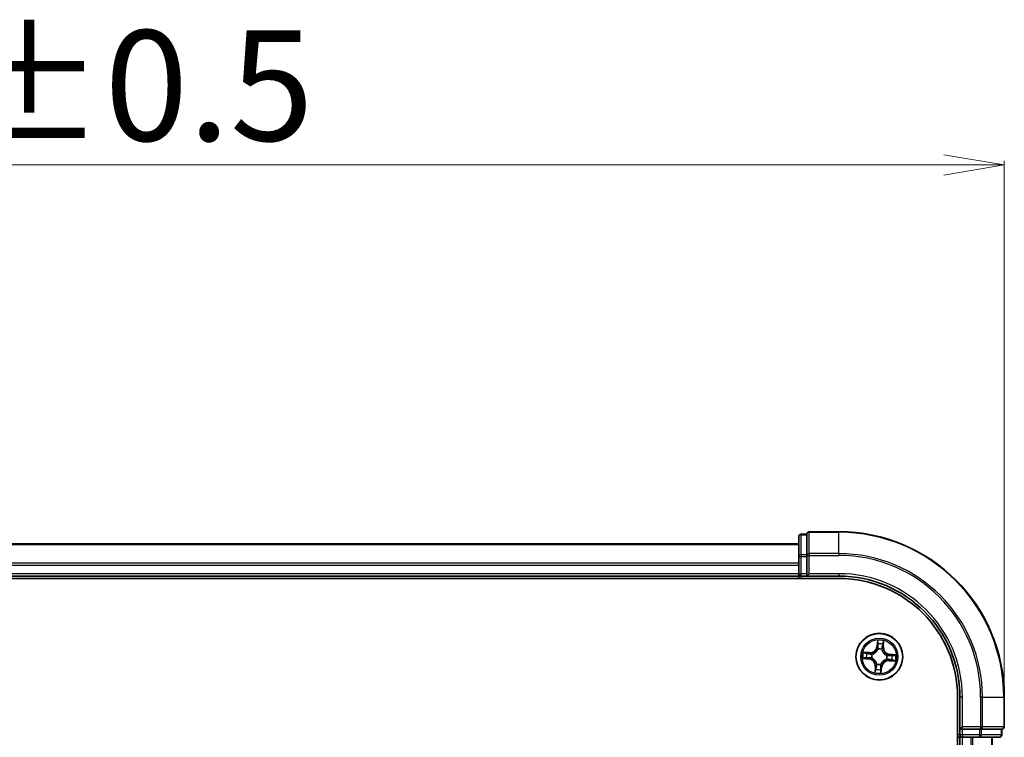
# Model space of a CAD drawing. Units: millimetres. Extents: x 7 to 6704, y 4 to 1550.
# Drawn here: x 1189 to 1311, y 1010 to 1099 of the extents above; entities that cross this region are included whole.
import ezdxf

# ---------------------------------------------------------------- set-up
doc = ezdxf.new("R2010")
doc.units = ezdxf.units.MM
doc.header["$LTSCALE"] = 0.5
doc.layers.get('Defpoints').update_dxf_attribs({"lineweight": 25})
for name, color, linetype, lineweight in [('Dimension (ISO)', 7, 'Continuous', 18), ('Visible (ISO)', 7, 'Continuous', 35), ('Visible Narrow (ISO)', 7, 'Continuous', 25)]:
    doc.layers.add(name, color=color, linetype=linetype, lineweight=lineweight)
doc.styles.add('Note Text (TK)', font='MS PGothic.ttf')
doc.dimstyles.new('Default - Method 1b (TK)', dxfattribs={"dimscale": 0.5, "dimtxt": 2.5, "dimasz": 2.5, "dimexe": 1, "dimexo": 1.5, "dimgap": 1, "dimtad": 1, "dimdsep": 46, "dimtxsty": 'Note Text (TK)', "dimblk": 'OPEN', "dimcen": 0.09, "dimdle": 5, "dimclrd": 100, "dimclre": 100, "dimclrt": 7, "dimadec": 1, "dimazin": 1, "dimtfac": 1, "dimtmove": 0, "dimatfit": 3, "dimldrblk": 'OPEN', "dimfxl": 1, "dimtolj": 1, "dimlwd": -1, "dimlwe": -1, "dimarcsym": 0})

# ---------------------------------------------------------------- blocks, each defined once
blk = doc.blocks.new('_Open')
at = {"color": 0, "linetype": 'ByBlock', "lineweight": -2}
for p, q in [((-1, 0.167), (0, 0)), ((-1, -0.167), (0, 0)), ((0, 0), (-1, 0))]:
    blk.add_line(p, q, dxfattribs=at)
blk = doc.blocks.new('*D35')
at = {"layer": 'Defpoints', "color": 0}
for p in [(1311.05, 1080.53), (1060.05, 1014.53), (1311.05, 1014.53)]:
    blk.add_point(p, dxfattribs=at)
at = {"layer": 'Dimension (ISO)', "color": 100}
for p, q in [((1060.05, 1015.28), (1060.05, 1081.03)), ((1311.05, 1015.28), (1311.05, 1081.03)), ((1067.55, 1080.53), (1303.55, 1080.53))]:
    blk.add_line(p, q, dxfattribs=at)
at = {"layer": 'Dimension (ISO)', "color": 100, "xscale": 7.5, "yscale": 7.5, "zscale": 7.5, "rotation": 180}
blk.add_blockref('_Open', (1060.05, 1080.53), dxfattribs=at)
at = {"layer": 'Dimension (ISO)', "color": 100, "xscale": 7.5, "yscale": 7.5, "zscale": 7.5}
blk.add_blockref('_Open', (1311.05, 1080.53), dxfattribs=at)
at = {"layer": 'Dimension (ISO)', "color": 7, "insert": (1149.68, 1090.38), "char_height": 1.25, "attachment_point": 4, "style": 'Note Text (TK)'}
blk.add_mtext('\\A1;\\fMS PGothic|b0|i0;{\\H13.6950;251±0.5}', dxfattribs=at)

msp = doc.modelspace()

# ---------------------------------------------------------------- linework, layer by layer
at = {"layer": 'Visible (ISO)'}
for p, q in [((1285.5476, 1034.4291), (1285.5476, 1031.9513)), ((1286.5476, 1034.7291), (1285.8476, 1034.7291)), ((1286.5476, 1034.7291), (1286.5476, 1034.6578)), ((1286.5476, 1032.18), (1286.5476, 1034.6578)), ((1290.5476, 1035.0291), (1286.8476, 1035.0291)), ((1285.5476, 1033.5291), (1085.5476, 1033.5291)), ((1285.5476, 1031.9513), (1285.5476, 1029.8291)), ((1286.5476, 1032.18), (1286.5476, 1032.0902)), ((1286.5476, 1032.0902), (1286.5476, 1031.9513)), ((1286.5476, 1029.8291), (1286.5476, 1031.9513)), ((1085.5476, 1029.5291), (1285.5476, 1029.5291)), ((1285.5476, 1029.8291), (1285.5476, 1029.5291)), ((1285.5476, 1029.5291), (1285.5476, 1029.2291)), ((1285.8476, 1029.5291), (1286.5476, 1029.5291)), ((1286.5476, 1029.5291), (1286.8476, 1029.8291)), ((1286.5476, 1029.8291), (1286.5476, 1029.5291)), ((1286.5476, 1029.5291), (1290.5476, 1029.5291)), ((1080.5476, 1029.2291), (1290.5476, 1029.2291)), ((1305.2476, 1014.5291), (1305.2476, 854.5291)), ((1305.5476, 1014.5291), (1305.5476, 1010.5291)), ((1311.0476, 1010.8291), (1311.0476, 1014.5291)), ((1305.8476, 1010.8291), (1305.5476, 1010.5291)), ((1305.5476, 1010.5291), (1305.5476, 1009.8291)), ((1305.5476, 1010.5291), (1305.8476, 1010.5291)), ((1307.9698, 1010.5291), (1305.8476, 1010.5291)), ((1307.9698, 1010.5291), (1308.1087, 1010.5291)), ((1308.1087, 1010.5291), (1308.1986, 1010.5291)), ((1310.6764, 1010.5291), (1308.1986, 1010.5291)), ((1310.6764, 1010.5291), (1310.7476, 1010.5291)), ((1310.7476, 1009.8291), (1310.7476, 1010.5291)), ((1305.2476, 1009.5291), (1305.5476, 1009.5291)), ((1305.5476, 1009.5291), (1305.8476, 1009.5291)), ((1305.5476, 1009.5291), (1305.5476, 859.5291)), ((1305.8476, 1009.5291), (1307.9698, 1009.5291)), ((1307.9698, 1009.5291), (1310.4476, 1009.5291)), ((1309.5476, 859.5291), (1309.5476, 1009.5291))]:
    msp.add_line(p, q, dxfattribs=at)
msp.add_circle((1295.5476, 1019.5291), 2.9, dxfattribs=at)
for centre, radius, start, end in [((1285.8476, 1034.4291), 0.3, 90, 180), ((1286.8476, 1034.7291), 0.3, 90, 180), ((1290.5476, 1014.5291), 20.5, 0, 90), ((1285.8476, 1029.8291), 0.3, 180, 270), ((1290.5476, 1014.5291), 15, 0, 90), ((1290.5476, 1014.5291), 14.7, 0, 90), ((1305.8476, 1009.8291), 0.3, 180, 270), ((1310.4476, 1009.8291), 0.3, 270, 0), ((1310.7476, 1010.8291), 0.3, 270, 0)]:
    msp.add_arc(centre, radius, start, end, dxfattribs=at)
at = {"layer": 'Visible Narrow (ISO)'}
for p, q in [((1285.8476, 1034.7291), (1285.8476, 1034.6578)), ((1285.8476, 1032.18), (1285.8476, 1034.6578)), ((1285.8476, 1034.6578), (1286.5476, 1034.6578)), ((1286.8476, 1035.0291), (1286.8476, 1034.9578)), ((1286.8476, 1034.9578), (1290.5476, 1034.9578)), ((1286.8476, 1032.3189), (1286.8476, 1034.9578)), ((1290.5476, 1034.9578), (1290.5476, 1035.0291)), ((1290.5476, 1032.3189), (1290.5476, 1034.9578)), ((1085.5476, 1033.4595), (1285.5476, 1033.4595)), ((1285.5476, 1031.9513), (1285.8476, 1031.9513)), ((1285.8476, 1032.18), (1285.8476, 1031.9513)), ((1286.5476, 1032.18), (1285.8476, 1032.18)), ((1285.8476, 1029.8291), (1285.8476, 1031.9513)), ((1285.8476, 1031.9513), (1286.5476, 1031.9513)), ((1286.5476, 1032.0902), (1286.8476, 1032.0902)), ((1290.5476, 1032.3189), (1286.8476, 1032.3189)), ((1286.8476, 1032.3189), (1286.8476, 1032.0902)), ((1286.8476, 1032.0902), (1290.5476, 1032.0902)), ((1286.8476, 1029.8291), (1286.8476, 1032.0902)), ((1290.5476, 1032.3189), (1290.5476, 1032.0902)), ((1285.5476, 1031.119), (1085.5476, 1031.119)), ((1085.5476, 1030.8885), (1285.5476, 1030.8885)), ((1285.5476, 1029.8291), (1085.5476, 1029.8291)), ((1285.5476, 1029.8291), (1285.8476, 1029.8291)), ((1286.5476, 1029.8291), (1285.8476, 1029.8291)), ((1285.8476, 1029.5291), (1285.8476, 1029.8291)), ((1285.8476, 1029.2291), (1285.8476, 1029.5291)), ((1290.5476, 1029.8291), (1286.8476, 1029.8291)), ((1290.5476, 1029.8291), (1290.5476, 1029.5291)), ((1295.3216, 1021.5767), (1295.2451, 1020.8008)), ((1295.2947, 1020.7959), (1295.2451, 1020.8008)), ((1295.2947, 1020.7959), (1295.3428, 1021.2837)), ((1295.2947, 1020.7959), (1295.367, 1020.7888)), ((1296.0319, 1021.2279), (1296.0009, 1020.7388)), ((1296.0506, 1020.7356), (1296.0999, 1021.5137)), ((1294.341, 1020.0321), (1293.563, 1020.0814)), ((1293.8487, 1020.0133), (1294.3379, 1019.9823)), ((1294.3379, 1019.9823), (1294.3333, 1019.9098)), ((1294.3379, 1019.9823), (1294.341, 1020.0321)), ((1294.6336, 1019.8503), (1294.6537, 1019.8433)), ((1295.3812, 1020.4618), (1295.3774, 1020.4828)), ((1295.8689, 1020.443), (1295.8618, 1020.4229)), ((1296.0009, 1020.7388), (1295.9284, 1020.7434)), ((1296.0009, 1020.7388), (1296.0506, 1020.7356)), ((1296.4804, 1019.6955), (1296.5013, 1019.6992)), ((1296.8145, 1019.782), (1296.8073, 1019.7097)), ((1296.8145, 1019.782), (1296.8193, 1019.8315)), ((1296.8145, 1019.782), (1297.3022, 1019.7339)), ((1297.5952, 1019.7551), (1296.8193, 1019.8315)), ((1293.5, 1019.303), (1294.2759, 1019.2266)), ((1294.2808, 1019.2761), (1293.793, 1019.3242)), ((1294.2808, 1019.2761), (1294.2759, 1019.2266)), ((1294.2808, 1019.2761), (1294.2879, 1019.3484)), ((1294.6149, 1019.3626), (1294.5939, 1019.3589)), ((1295.0446, 1018.3225), (1294.9953, 1017.5444)), ((1295.0943, 1018.3193), (1295.0446, 1018.3225)), ((1295.0633, 1017.8302), (1295.0943, 1018.3193)), ((1295.0943, 1018.3193), (1295.1668, 1018.3147)), ((1295.2263, 1018.6151), (1295.2334, 1018.6352)), ((1295.714, 1018.5963), (1295.7178, 1018.5753)), ((1296.4616, 1019.2078), (1296.4415, 1019.2148)), ((1296.7573, 1019.0758), (1296.7542, 1019.0261)), ((1296.7542, 1019.0261), (1297.5323, 1018.9767)), ((1296.7573, 1019.0758), (1296.7619, 1019.1483)), ((1297.2465, 1019.0448), (1296.7573, 1019.0758)), ((1295.8005, 1018.2622), (1295.7282, 1018.2693)), ((1295.8005, 1018.2622), (1295.7525, 1017.7744)), ((1295.7736, 1017.4814), (1295.8501, 1018.2573)), ((1295.8005, 1018.2622), (1295.8501, 1018.2573)), ((1305.8476, 1014.5291), (1305.5476, 1014.5291)), ((1305.8476, 1010.8291), (1305.8476, 1014.5291)), ((1308.1087, 1014.5291), (1308.1087, 1010.8291)), ((1308.3375, 1014.5291), (1308.1087, 1014.5291)), ((1308.3375, 1010.8291), (1308.3375, 1014.5291)), ((1308.3375, 1014.5291), (1310.9764, 1014.5291)), ((1310.9764, 1014.5291), (1310.9764, 1010.8291)), ((1310.9764, 1014.5291), (1311.0476, 1014.5291)), ((1305.5476, 1009.8291), (1305.2476, 1009.8291)), ((1305.8476, 1009.8291), (1305.5476, 1009.8291)), ((1308.1087, 1010.8291), (1305.8476, 1010.8291)), ((1305.8476, 1009.8291), (1305.8476, 1010.5291)), ((1307.9698, 1009.8291), (1305.8476, 1009.8291)), ((1305.8476, 1009.8291), (1305.8476, 1009.5291)), ((1307.9698, 1010.5291), (1307.9698, 1009.8291)), ((1307.9698, 1009.8291), (1307.9698, 1009.5291)), ((1307.9698, 1009.8291), (1308.1986, 1009.8291)), ((1308.1087, 1010.8291), (1308.1087, 1010.5291)), ((1308.1087, 1010.8291), (1308.3375, 1010.8291)), ((1308.1986, 1009.8291), (1308.1986, 1010.5291)), ((1310.6764, 1009.8291), (1308.1986, 1009.8291)), ((1310.9764, 1010.8291), (1308.3375, 1010.8291)), ((1310.6764, 1010.5291), (1310.6764, 1009.8291)), ((1310.6764, 1009.8291), (1310.7476, 1009.8291)), ((1310.9764, 1010.8291), (1311.0476, 1010.8291)), ((1305.8476, 859.5291), (1305.8476, 1009.5291)), ((1306.9071, 1009.5291), (1306.9071, 859.5291)), ((1307.1376, 859.5291), (1307.1376, 1009.5291)), ((1309.4781, 1009.5291), (1309.4781, 859.5291))]:
    msp.add_line(p, q, dxfattribs=at)
for radius in [2.8677, 2.3092, 2.1415]:
    msp.add_circle((1295.5476, 1019.5291), radius, dxfattribs=at)
for centre, radius, start, end in [((1290.5476, 1014.5291), 20.4288, 0, 90), ((1290.5476, 1014.5291), 17.7899, 0, 90), ((1290.5476, 1014.5291), 17.5611, 0, 90), ((1290.5476, 1014.5291), 15.3, 0, 90), ((1294.3951, 1020.8845), 0.904, 266.374093, 354.374093), ((1294.3951, 1020.8845), 0.8542, 266.374093, 354.374093), ((1295.5476, 1019.5291), 2.0601, 74.448675, 96.299511), ((1295.5476, 1019.5291), 1.6122, 75.066572, 95.681614), ((1295.5476, 1019.5291), 2.0601, 164.448675, 186.299511), ((1295.5476, 1019.5291), 1.6122, 165.066572, 185.681614), ((1295.5476, 1019.5291), 0.9688, 160.632137, 190.116049), ((1295.5476, 1019.5291), 0.9475, 160.632137, 190.116049), ((1295.5476, 1019.5291), 0.9688, 70.632137, 100.116049), ((1295.5476, 1019.5291), 0.9475, 70.632137, 100.116049), ((1296.9031, 1020.6816), 0.904, 176.374093, 264.374093), ((1296.9031, 1020.6816), 0.8542, 176.374093, 264.374093), ((1295.5476, 1019.5291), 0.9475, 340.632137, 10.116049), ((1295.5476, 1019.5291), 0.9688, 340.632137, 10.116049), ((1295.5476, 1019.5291), 1.6122, 345.066572, 5.681614), ((1295.5476, 1019.5291), 2.0601, 344.448675, 6.299511), ((1294.1921, 1018.3765), 0.8542, 356.374093, 84.374093), ((1294.1921, 1018.3765), 0.904, 356.374093, 84.374093), ((1295.5476, 1019.5291), 0.9688, 250.632137, 280.116049), ((1295.5476, 1019.5291), 0.9475, 250.632137, 280.116049), ((1296.7001, 1018.1736), 0.904, 86.374093, 174.374093), ((1296.7001, 1018.1736), 0.8542, 86.374093, 174.374093), ((1295.5476, 1019.5291), 2.0601, 254.448675, 276.299511), ((1295.5476, 1019.5291), 1.6122, 255.066572, 275.681614)]:
    msp.add_arc(centre, radius, start, end, dxfattribs=at)
for centre, major_axis, ratio, start_param, end_param in [((1285.8476, 1034.4291), (-0.3, 0), 0.76250914, 4.71238898, 6.28318531), ((1286.8476, 1034.7291), (-0.3, 0), 0.76250914, 4.71238898, 6.28318531), ((1285.8476, 1031.9513), (-0.3, 0), 0.76250914, 4.71238898, 6.28318531), ((1286.8476, 1032.0902), (-0.3, 0), 0.76250914, 4.71238898, 6.28318531), ((1295.3923, 1021.2788), (-0.05, 0.002), 0.54850665, 4.7835784, 6.17876057), ((1295.3924, 1021.0887), (-0.0498, -0.0039), 0.89574018, 4.73044269, 6.08586581), ((1295.4166, 1020.7839), (-0.0498, -0.0039), 0.89572054, 4.73483766, 6.08588361), ((1295.8787, 1020.7465), (0.0486, -0.0119), 0.89572054, 0.1973017, 1.54834765), ((1295.9515, 1021.0435), (0.0486, -0.0119), 0.89574018, 0.19731949, 1.55274262), ((1295.9822, 1021.2311), (0.0496, -0.006), 0.54850665, 0.10442473, 1.4996069), ((1293.8456, 1019.9636), (0.006, 0.0496), 0.54850665, 0.10442473, 1.4996069), ((1294.0332, 1019.933), (0.0119, 0.0486), 0.89574018, 0.19731949, 1.55274262), ((1294.3301, 1019.8601), (0.0119, 0.0486), 0.89572054, 0.1973017, 1.54834765), ((1294.6759, 1019.8355), (-0.0051, 0.0497), 0.87684641, 0.18229136, 1.17990219), ((1294.6759, 1019.8355), (-0.011, 0.0488), 0.41070123, 0.09573579, 1.31868747), ((1295.3853, 1020.4387), (-0.0483, 0.013), 0.87684642, 5.10328313, 6.10089396), ((1295.3853, 1020.4387), (-0.0464, 0.0187), 0.41070123, 4.96449783, 6.18744952), ((1295.854, 1020.4008), (0.0488, 0.011), 0.41070123, 0.09573579, 1.31868747), ((1295.854, 1020.4008), (0.0497, 0.0051), 0.87684641, 0.18229136, 1.17990219), ((1296.4573, 1019.6913), (0.013, 0.0483), 0.87684642, 5.10328313, 6.10089396), ((1296.4573, 1019.6913), (0.0187, 0.0464), 0.41070123, 4.96449783, 6.18744952), ((1296.8025, 1019.6601), (-0.0039, 0.0498), 0.89572054, 4.73483766, 6.08588361), ((1297.1073, 1019.6842), (-0.0039, 0.0498), 0.89574018, 4.73044269, 6.08586581), ((1297.2973, 1019.6843), (0.002, 0.05), 0.54850665, 4.7835784, 6.17876057), ((1293.7979, 1019.3738), (-0.002, -0.05), 0.54850665, 4.7835784, 6.17876057), ((1293.9879, 1019.3739), (0.0039, -0.0498), 0.89574018, 4.73044269, 6.08586581), ((1294.2928, 1019.398), (0.0039, -0.0498), 0.89572054, 4.73483766, 6.08588361), ((1294.638, 1019.3668), (-0.013, -0.0483), 0.87684642, 5.10328313, 6.10089396), ((1294.638, 1019.3668), (-0.0187, -0.0464), 0.41070123, 4.96449783, 6.18744952), ((1295.2412, 1018.6573), (-0.0497, -0.0051), 0.87684641, 0.18229136, 1.17990219), ((1295.2412, 1018.6573), (-0.0488, -0.011), 0.41070123, 0.09573579, 1.31868747), ((1295.7099, 1018.6194), (0.0464, -0.0187), 0.41070123, 4.96449783, 6.18744952), ((1295.7099, 1018.6194), (0.0483, -0.013), 0.87684642, 5.10328313, 6.10089396), ((1296.4193, 1019.2226), (0.011, -0.0488), 0.41070123, 0.09573579, 1.31868747), ((1296.4193, 1019.2226), (0.0051, -0.0497), 0.87684641, 0.18229136, 1.17990219), ((1296.7651, 1019.198), (-0.0119, -0.0486), 0.89572054, 0.1973017, 1.54834765), ((1297.0621, 1019.1251), (-0.0119, -0.0486), 0.89574018, 0.19731949, 1.55274262), ((1297.2496, 1019.0945), (-0.006, -0.0496), 0.54850665, 0.10442473, 1.4996069), ((1295.113, 1017.827), (-0.0496, 0.006), 0.54850665, 0.10442473, 1.4996069), ((1295.1437, 1018.0146), (-0.0486, 0.0119), 0.89574018, 0.19731949, 1.55274262), ((1295.2165, 1018.3116), (-0.0486, 0.0119), 0.89572054, 0.1973017, 1.54834765), ((1295.6786, 1018.2742), (0.0498, 0.0039), 0.89572054, 4.73483766, 6.08588361), ((1295.7029, 1017.7793), (0.05, -0.002), 0.54850665, 4.7835784, 6.17876057), ((1295.7028, 1017.9694), (0.0498, 0.0039), 0.89574018, 4.73044269, 6.08586581), ((1307.9698, 1009.8291), (0, -0.3), 0.76250914, 0, 1.57079633), ((1308.1087, 1010.8291), (0, -0.3), 0.76250914, 0, 1.57079633), ((1310.4476, 1009.8291), (0, -0.3), 0.76250914, 0, 1.57079633), ((1310.7476, 1010.8291), (0, -0.3), 0.76250914, 0, 1.57079633)]:
    msp.add_ellipse(centre, major_axis=major_axis, ratio=ratio, start_param=start_param, end_param=end_param, dxfattribs=at)
for points, knots in [([(1295.3899, 1021.3063), (1295.3907, 1021.3213), (1295.3899, 1021.3369), (1295.3847, 1021.3784), (1295.3786, 1021.4046), (1295.3645, 1021.4546), (1295.3567, 1021.4783), (1295.3398, 1021.527), (1295.3306, 1021.552), (1295.3216, 1021.5767)], [0, 0, 0, 0, 0.0059340385, 0.0059340385, 0.0154285, 0.0154285, 0.0237449879, 0.0237449879, 0.0323943032, 0.0323943032, 0.0323943032, 0.0323943032]), ([(1295.3216, 1021.5767), (1295.325, 1021.55), (1295.3284, 1021.5231), (1295.3345, 1021.4705), (1295.3373, 1021.4449), (1295.3419, 1021.3908), (1295.3437, 1021.3624), (1295.3442, 1021.3172), (1295.3439, 1021.3002), (1295.3428, 1021.2837)], [-0.0323943032, -0.0323943032, -0.0323943032, -0.0323943032, -0.0237449879, -0.0237449879, -0.0154285, -0.0154285, -0.0059340385, -0.0059340385, 0, 0, 0, 0]), ([(1295.367, 1020.7888), (1295.3731, 1020.7197), (1295.372, 1020.6498), (1295.358, 1020.5395), (1295.3505, 1020.4996), (1295.3399, 1020.4591)], [0, 0, 0, 0, 0.0491206273, 0.0491206273, 0.0764653604, 0.0764653604, 0.0764653604, 0.0764653604]), ([(1295.3428, 1021.2837), (1295.3411, 1021.2433), (1295.3403, 1021.2064), (1295.3403, 1021.1423), (1295.3412, 1021.115), (1295.3429, 1021.0936)], [0, 0, 0, 0, 0.014491423, 0.014491423, 0.0289828459, 0.0289828459, 0.0289828459, 0.0289828459]), ([(1295.3429, 1021.0936), (1295.3469, 1021.0428), (1295.3509, 1020.992), (1295.359, 1020.8904), (1295.363, 1020.8396), (1295.367, 1020.7888)], [0, 0, 0, 0, 0.0343899271, 0.0343899271, 0.0687798542, 0.0687798542, 0.0687798542, 0.0687798542]), ([(1295.3774, 1020.4828), (1295.3897, 1020.5253), (1295.3985, 1020.567), (1295.4155, 1020.6827), (1295.4176, 1020.7559), (1295.4119, 1020.8284)], [-0.0764653604, -0.0764653604, -0.0764653604, -0.0764653604, -0.0491206273, -0.0491206273, 0, 0, 0, 0]), ([(1295.388, 1021.1333), (1295.3865, 1021.1528), (1295.3859, 1021.1776), (1295.3866, 1021.236), (1295.3878, 1021.2695), (1295.3899, 1021.3063)], [-0.0289828459, -0.0289828459, -0.0289828459, -0.0289828459, -0.014491423, -0.014491423, 0, 0, 0, 0]), ([(1295.4119, 1020.8284), (1295.4079, 1020.8793), (1295.404, 1020.9301), (1295.396, 1021.0317), (1295.392, 1021.0825), (1295.388, 1021.1333)], [-0.0687798542, -0.0687798542, -0.0687798542, -0.0687798542, -0.0343899271, -0.0343899271, 0, 0, 0, 0]), ([(1295.8904, 1020.7897), (1295.8732, 1020.719), (1295.8634, 1020.6464), (1295.8616, 1020.5295), (1295.8636, 1020.4869), (1295.8689, 1020.443)], [-0.0982412545, -0.0982412545, -0.0982412545, -0.0982412545, -0.0491206273, -0.0491206273, -0.0217758941, -0.0217758941, -0.0217758941, -0.0217758941]), ([(1295.9631, 1021.0868), (1295.9509, 1021.0373), (1295.9388, 1020.9878), (1295.9146, 1020.8888), (1295.9025, 1020.8392), (1295.8904, 1020.7897)], [-0.0687798542, -0.0687798542, -0.0687798542, -0.0687798542, -0.0343899271, -0.0343899271, 0, 0, 0, 0]), ([(1295.9284, 1020.7434), (1295.9405, 1020.7929), (1295.9527, 1020.8424), (1295.9769, 1020.9414), (1295.9891, 1020.9909), (1296.0012, 1021.0404)], [0, 0, 0, 0, 0.0343899271, 0.0343899271, 0.0687798542, 0.0687798542, 0.0687798542, 0.0687798542]), ([(1295.989, 1021.2578), (1295.9851, 1021.2214), (1295.981, 1021.1883), (1295.9723, 1021.1304), (1295.9677, 1021.1059), (1295.9631, 1021.0868)], [-0.0289828459, -0.0289828459, -0.0289828459, -0.0289828459, -0.0145850634, -0.0145850634, 0, 0, 0, 0]), ([(1296.0999, 1021.5137), (1296.0841, 1021.4857), (1296.0682, 1021.4575), (1296.0343, 1021.3935), (1296.0171, 1021.358), (1295.997, 1021.3008), (1295.9913, 1021.279), (1295.989, 1021.2578)], [-0.0003383294, -0.0003383294, -0.0003383294, -0.0003383294, 0.0102009359, 0.0102009359, 0.0236501899, 0.0236501899, 0.0320559737, 0.0320559737, 0.0320559737, 0.0320559737]), ([(1296.0012, 1021.0404), (1296.0064, 1021.0613), (1296.0116, 1021.0883), (1296.022, 1021.1517), (1296.0271, 1021.1881), (1296.0319, 1021.2279)], [0, 0, 0, 0, 0.0145850634, 0.0145850634, 0.0289828459, 0.0289828459, 0.0289828459, 0.0289828459]), ([(1296.0319, 1021.2279), (1296.034, 1021.2512), (1296.038, 1021.2754), (1296.0507, 1021.339), (1296.0611, 1021.3787), (1296.0812, 1021.4505), (1296.0906, 1021.4823), (1296.0999, 1021.5137)], [-0.0320559737, -0.0320559737, -0.0320559737, -0.0320559737, -0.0236501899, -0.0236501899, -0.0102009359, -0.0102009359, 0.0003383294, 0.0003383294, 0.0003383294, 0.0003383294]), ([(1293.8487, 1020.0133), (1293.8254, 1020.0155), (1293.8013, 1020.0194), (1293.7377, 1020.0322), (1293.698, 1020.0425), (1293.6261, 1020.0626), (1293.5944, 1020.072), (1293.563, 1020.0814)], [-0.0320559737, -0.0320559737, -0.0320559737, -0.0320559737, -0.0236501899, -0.0236501899, -0.0102009359, -0.0102009359, 0.0003383294, 0.0003383294, 0.0003383294, 0.0003383294]), ([(1293.563, 1020.0814), (1293.5909, 1020.0656), (1293.6192, 1020.0496), (1293.6832, 1020.0158), (1293.7186, 1019.9985), (1293.7758, 1019.9784), (1293.7976, 1019.9727), (1293.8189, 1019.9705)], [-0.0003383294, -0.0003383294, -0.0003383294, -0.0003383294, 0.0102009359, 0.0102009359, 0.0236501899, 0.0236501899, 0.0320559737, 0.0320559737, 0.0320559737, 0.0320559737]), ([(1293.8189, 1019.9705), (1293.8552, 1019.9666), (1293.8884, 1019.9624), (1293.9462, 1019.9537), (1293.9708, 1019.9491), (1293.9899, 1019.9445)], [-0.0289828459, -0.0289828459, -0.0289828459, -0.0289828459, -0.0145850634, -0.0145850634, 0, 0, 0, 0]), ([(1294.0363, 1019.9827), (1294.0153, 1019.9878), (1293.9883, 1019.9931), (1293.9249, 1020.0034), (1293.8886, 1020.0085), (1293.8487, 1020.0133)], [0, 0, 0, 0, 0.0145850634, 0.0145850634, 0.0289828459, 0.0289828459, 0.0289828459, 0.0289828459]), ([(1293.9899, 1019.9445), (1294.0394, 1019.9324), (1294.0889, 1019.9203), (1294.1879, 1019.8961), (1294.2374, 1019.884), (1294.2869, 1019.8719)], [-0.0687798542, -0.0687798542, -0.0687798542, -0.0687798542, -0.0343899271, -0.0343899271, 0, 0, 0, 0]), ([(1294.3333, 1019.9098), (1294.2838, 1019.922), (1294.2343, 1019.9341), (1294.1353, 1019.9584), (1294.0858, 1019.9705), (1294.0363, 1019.9827)], [0, 0, 0, 0, 0.0343899271, 0.0343899271, 0.0687798542, 0.0687798542, 0.0687798542, 0.0687798542]), ([(1294.2869, 1019.8719), (1294.3577, 1019.8546), (1294.4302, 1019.8449), (1294.5471, 1019.843), (1294.5897, 1019.8451), (1294.6336, 1019.8503)], [-0.0982412545, -0.0982412545, -0.0982412545, -0.0982412545, -0.0491206273, -0.0491206273, -0.0217758941, -0.0217758941, -0.0217758941, -0.0217758941]), ([(1294.663, 1019.8836), (1294.6213, 1019.8797), (1294.5808, 1019.8787), (1294.4696, 1019.8825), (1294.4005, 1019.8927), (1294.3333, 1019.9098)], [0.0217758941, 0.0217758941, 0.0217758941, 0.0217758941, 0.0491206273, 0.0491206273, 0.0982412545, 0.0982412545, 0.0982412545, 0.0982412545]), ([(1294.6537, 1019.8433), (1294.67, 1019.8471), (1294.6862, 1019.8514), (1294.7849, 1019.8801), (1294.8671, 1019.9153), (1294.9965, 1019.9929), (1295.0451, 1020.0278), (1295.0906, 1020.0665), (1295.1361, 1020.1052), (1295.1784, 1020.1476), (1295.2758, 1020.2628), (1295.3238, 1020.3383), (1295.3679, 1020.431), (1295.3748, 1020.4464), (1295.3812, 1020.4618)], [-0.174866013, -0.174866013, -0.174866013, -0.174866013, -0.16940495, -0.16940495, -0.141674077, -0.141674077, -0.124342281, -0.124342281, -0.124342281, -0.107010485, -0.107010485, -0.079279611, -0.079279611, -0.073818549, -0.073818549, -0.073818549, -0.073818549]), ([(1295.3399, 1020.4591), (1295.334, 1020.4445), (1295.3277, 1020.4298), (1295.2873, 1020.3416), (1295.2435, 1020.2699), (1295.1543, 1020.1618), (1295.1156, 1020.1223), (1295.0736, 1020.0866), (1295.0315, 1020.0508), (1294.9864, 1020.019), (1294.8653, 1019.9484), (1294.7875, 1019.9166), (1294.6939, 1019.8909), (1294.6785, 1019.8871), (1294.663, 1019.8836)], [0.073818549, 0.073818549, 0.073818549, 0.073818549, 0.079279611, 0.079279611, 0.107010485, 0.107010485, 0.124342281, 0.124342281, 0.124342281, 0.141674077, 0.141674077, 0.16940495, 0.16940495, 0.174866013, 0.174866013, 0.174866013, 0.174866013]), ([(1295.8618, 1020.4229), (1295.8657, 1020.4067), (1295.87, 1020.3904), (1295.8986, 1020.2918), (1295.9338, 1020.2096), (1296.0115, 1020.0802), (1296.0463, 1020.0316), (1296.0851, 1019.986), (1296.1238, 1019.9405), (1296.1662, 1019.8983), (1296.2813, 1019.8008), (1296.3568, 1019.7529), (1296.4496, 1019.7087), (1296.4649, 1019.7019), (1296.4804, 1019.6955)], [-0.174866013, -0.174866013, -0.174866013, -0.174866013, -0.16940495, -0.16940495, -0.141674077, -0.141674077, -0.124342281, -0.124342281, -0.124342281, -0.107010485, -0.107010485, -0.079279611, -0.079279611, -0.073818549, -0.073818549, -0.073818549, -0.073818549]), ([(1295.9022, 1020.4137), (1295.8982, 1020.4553), (1295.8972, 1020.4958), (1295.9011, 1020.607), (1295.9113, 1020.6761), (1295.9284, 1020.7434)], [0.0217758941, 0.0217758941, 0.0217758941, 0.0217758941, 0.0491206273, 0.0491206273, 0.0982412545, 0.0982412545, 0.0982412545, 0.0982412545]), ([(1296.4777, 1019.7368), (1296.463, 1019.7427), (1296.4484, 1019.7489), (1296.3601, 1019.7894), (1296.2885, 1019.8332), (1296.1803, 1019.9224), (1296.1408, 1019.9611), (1296.1051, 1020.0031), (1296.0694, 1020.0451), (1296.0376, 1020.0903), (1295.9669, 1020.2114), (1295.9352, 1020.2891), (1295.9095, 1020.3828), (1295.9056, 1020.3982), (1295.9022, 1020.4137)], [0.073818549, 0.073818549, 0.073818549, 0.073818549, 0.079279611, 0.079279611, 0.107010485, 0.107010485, 0.124342281, 0.124342281, 0.124342281, 0.141674077, 0.141674077, 0.16940495, 0.16940495, 0.174866013, 0.174866013, 0.174866013, 0.174866013]), ([(1296.8073, 1019.7097), (1296.7382, 1019.7036), (1296.6684, 1019.7046), (1296.558, 1019.7187), (1296.5182, 1019.7262), (1296.4777, 1019.7368)], [0, 0, 0, 0, 0.0491206273, 0.0491206273, 0.0764653604, 0.0764653604, 0.0764653604, 0.0764653604]), ([(1296.5013, 1019.6992), (1296.5438, 1019.6869), (1296.5855, 1019.6781), (1296.7012, 1019.6611), (1296.7744, 1019.6591), (1296.847, 1019.6647)], [-0.0764653604, -0.0764653604, -0.0764653604, -0.0764653604, -0.0491206273, -0.0491206273, 0, 0, 0, 0]), ([(1297.1122, 1019.7338), (1297.0614, 1019.7298), (1297.0106, 1019.7257), (1296.909, 1019.7177), (1296.8581, 1019.7137), (1296.8073, 1019.7097)], [0, 0, 0, 0, 0.0343899271, 0.0343899271, 0.0687798542, 0.0687798542, 0.0687798542, 0.0687798542]), ([(1296.847, 1019.6647), (1296.8978, 1019.6687), (1296.9486, 1019.6727), (1297.0502, 1019.6807), (1297.1011, 1019.6847), (1297.1519, 1019.6887)], [-0.0687798542, -0.0687798542, -0.0687798542, -0.0687798542, -0.0343899271, -0.0343899271, 0, 0, 0, 0]), ([(1297.3022, 1019.7339), (1297.2619, 1019.7356), (1297.225, 1019.7364), (1297.1608, 1019.7364), (1297.1336, 1019.7355), (1297.1122, 1019.7338)], [0, 0, 0, 0, 0.014491423, 0.014491423, 0.0289828459, 0.0289828459, 0.0289828459, 0.0289828459]), ([(1297.1519, 1019.6887), (1297.1713, 1019.6901), (1297.1961, 1019.6907), (1297.2545, 1019.6901), (1297.2881, 1019.6888), (1297.3248, 1019.6868)], [-0.0289828459, -0.0289828459, -0.0289828459, -0.0289828459, -0.014491423, -0.014491423, 0, 0, 0, 0]), ([(1297.5952, 1019.7551), (1297.5686, 1019.7517), (1297.5417, 1019.7483), (1297.4891, 1019.7421), (1297.4634, 1019.7394), (1297.4093, 1019.7347), (1297.3809, 1019.733), (1297.3357, 1019.7324), (1297.3187, 1019.7328), (1297.3022, 1019.7339)], [-0.0323943032, -0.0323943032, -0.0323943032, -0.0323943032, -0.0237449879, -0.0237449879, -0.0154285, -0.0154285, -0.0059340385, -0.0059340385, 0, 0, 0, 0]), ([(1297.3248, 1019.6868), (1297.3399, 1019.6859), (1297.3555, 1019.6868), (1297.397, 1019.692), (1297.4232, 1019.698), (1297.4732, 1019.7121), (1297.4969, 1019.7199), (1297.5456, 1019.7368), (1297.5705, 1019.746), (1297.5952, 1019.7551)], [0, 0, 0, 0, 0.0059340385, 0.0059340385, 0.0154285, 0.0154285, 0.0237449879, 0.0237449879, 0.0323943032, 0.0323943032, 0.0323943032, 0.0323943032]), ([(1293.7704, 1019.3713), (1293.7553, 1019.3722), (1293.7397, 1019.3713), (1293.6982, 1019.3661), (1293.672, 1019.3601), (1293.6221, 1019.346), (1293.5983, 1019.3382), (1293.5496, 1019.3213), (1293.5247, 1019.3121), (1293.5, 1019.303)], [0, 0, 0, 0, 0.0059340385, 0.0059340385, 0.0154285, 0.0154285, 0.0237449879, 0.0237449879, 0.0323943032, 0.0323943032, 0.0323943032, 0.0323943032]), ([(1293.5, 1019.303), (1293.5267, 1019.3064), (1293.5536, 1019.3098), (1293.6061, 1019.316), (1293.6318, 1019.3187), (1293.6859, 1019.3234), (1293.7143, 1019.3251), (1293.7595, 1019.3257), (1293.7765, 1019.3253), (1293.793, 1019.3242)], [-0.0323943032, -0.0323943032, -0.0323943032, -0.0323943032, -0.0237449879, -0.0237449879, -0.0154285, -0.0154285, -0.0059340385, -0.0059340385, 0, 0, 0, 0]), ([(1293.9434, 1019.3694), (1293.9239, 1019.368), (1293.8991, 1019.3674), (1293.8407, 1019.368), (1293.8071, 1019.3693), (1293.7704, 1019.3713)], [-0.0289828459, -0.0289828459, -0.0289828459, -0.0289828459, -0.014491423, -0.014491423, 0, 0, 0, 0]), ([(1293.793, 1019.3242), (1293.8333, 1019.3226), (1293.8702, 1019.3217), (1293.9344, 1019.3217), (1293.9616, 1019.3226), (1293.983, 1019.3243)], [0, 0, 0, 0, 0.014491423, 0.014491423, 0.0289828459, 0.0289828459, 0.0289828459, 0.0289828459]), ([(1294.2482, 1019.3934), (1294.1974, 1019.3894), (1294.1466, 1019.3854), (1294.045, 1019.3774), (1293.9942, 1019.3734), (1293.9434, 1019.3694)], [-0.0687798542, -0.0687798542, -0.0687798542, -0.0687798542, -0.0343899271, -0.0343899271, 0, 0, 0, 0]), ([(1293.983, 1019.3243), (1294.0338, 1019.3283), (1294.0846, 1019.3324), (1294.1863, 1019.3404), (1294.2371, 1019.3444), (1294.2879, 1019.3484)], [0, 0, 0, 0, 0.0343899271, 0.0343899271, 0.0687798542, 0.0687798542, 0.0687798542, 0.0687798542]), ([(1294.5939, 1019.3589), (1294.5514, 1019.3712), (1294.5097, 1019.38), (1294.394, 1019.397), (1294.3208, 1019.399), (1294.2482, 1019.3934)], [-0.0764653604, -0.0764653604, -0.0764653604, -0.0764653604, -0.0491206273, -0.0491206273, 0, 0, 0, 0]), ([(1294.2879, 1019.3484), (1294.357, 1019.3545), (1294.4268, 1019.3535), (1294.5372, 1019.3394), (1294.577, 1019.3319), (1294.6175, 1019.3213)], [0, 0, 0, 0, 0.0491206273, 0.0491206273, 0.0764653604, 0.0764653604, 0.0764653604, 0.0764653604]), ([(1295.2334, 1018.6352), (1295.2295, 1018.6514), (1295.2252, 1018.6677), (1295.1966, 1018.7663), (1295.1614, 1018.8485), (1295.0837, 1018.9779), (1295.0489, 1019.0265), (1295.0102, 1019.0721), (1294.9714, 1019.1176), (1294.929, 1019.1598), (1294.8139, 1019.2573), (1294.7384, 1019.3052), (1294.6456, 1019.3494), (1294.6303, 1019.3562), (1294.6149, 1019.3626)], [-0.174866013, -0.174866013, -0.174866013, -0.174866013, -0.16940495, -0.16940495, -0.141674077, -0.141674077, -0.124342281, -0.124342281, -0.124342281, -0.107010485, -0.107010485, -0.079279611, -0.079279611, -0.073818549, -0.073818549, -0.073818549, -0.073818549]), ([(1294.6175, 1019.3213), (1294.6322, 1019.3154), (1294.6468, 1019.3092), (1294.7351, 1019.2687), (1294.8067, 1019.2249), (1294.9149, 1019.1357), (1294.9544, 1019.097), (1294.9901, 1019.055), (1295.0258, 1019.013), (1295.0577, 1018.9678), (1295.1283, 1018.8467), (1295.16, 1018.769), (1295.1858, 1018.6753), (1295.1896, 1018.6599), (1295.1931, 1018.6445)], [0.073818549, 0.073818549, 0.073818549, 0.073818549, 0.079279611, 0.079279611, 0.107010485, 0.107010485, 0.124342281, 0.124342281, 0.124342281, 0.141674077, 0.141674077, 0.16940495, 0.16940495, 0.174866013, 0.174866013, 0.174866013, 0.174866013]), ([(1295.1931, 1018.6445), (1295.197, 1018.6028), (1295.198, 1018.5623), (1295.1941, 1018.4511), (1295.1839, 1018.382), (1295.1668, 1018.3147)], [0.0217758941, 0.0217758941, 0.0217758941, 0.0217758941, 0.0491206273, 0.0491206273, 0.0982412545, 0.0982412545, 0.0982412545, 0.0982412545]), ([(1295.2048, 1018.2684), (1295.222, 1018.3391), (1295.2318, 1018.4117), (1295.2336, 1018.5286), (1295.2316, 1018.5712), (1295.2263, 1018.6151)], [-0.0982412545, -0.0982412545, -0.0982412545, -0.0982412545, -0.0491206273, -0.0491206273, -0.0217758941, -0.0217758941, -0.0217758941, -0.0217758941]), ([(1295.7178, 1018.5753), (1295.7055, 1018.5328), (1295.6967, 1018.4911), (1295.6797, 1018.3755), (1295.6776, 1018.3022), (1295.6833, 1018.2297)], [-0.0764653604, -0.0764653604, -0.0764653604, -0.0764653604, -0.0491206273, -0.0491206273, 0, 0, 0, 0]), ([(1296.4415, 1019.2148), (1296.4252, 1019.211), (1296.409, 1019.2067), (1296.3103, 1019.178), (1296.2281, 1019.1428), (1296.0988, 1019.0652), (1296.0501, 1019.0303), (1296.0046, 1018.9916), (1295.9591, 1018.9529), (1295.9168, 1018.9105), (1295.8194, 1018.7953), (1295.7714, 1018.7198), (1295.7273, 1018.6271), (1295.7205, 1018.6117), (1295.714, 1018.5963)], [-0.174866013, -0.174866013, -0.174866013, -0.174866013, -0.16940495, -0.16940495, -0.141674077, -0.141674077, -0.124342281, -0.124342281, -0.124342281, -0.107010485, -0.107010485, -0.079279611, -0.079279611, -0.073818549, -0.073818549, -0.073818549, -0.073818549]), ([(1295.7282, 1018.2693), (1295.7221, 1018.3384), (1295.7232, 1018.4083), (1295.7372, 1018.5186), (1295.7448, 1018.5585), (1295.7553, 1018.599)], [0, 0, 0, 0, 0.0491206273, 0.0491206273, 0.0764653604, 0.0764653604, 0.0764653604, 0.0764653604]), ([(1295.7553, 1018.599), (1295.7612, 1018.6136), (1295.7675, 1018.6283), (1295.808, 1018.7165), (1295.8518, 1018.7882), (1295.941, 1018.8963), (1295.9796, 1018.9358), (1296.0216, 1018.9715), (1296.0637, 1019.0073), (1296.1089, 1019.0391), (1296.2299, 1019.1097), (1296.3077, 1019.1415), (1296.4013, 1019.1672), (1296.4168, 1019.171), (1296.4322, 1019.1745)], [0.073818549, 0.073818549, 0.073818549, 0.073818549, 0.079279611, 0.079279611, 0.107010485, 0.107010485, 0.124342281, 0.124342281, 0.124342281, 0.141674077, 0.141674077, 0.16940495, 0.16940495, 0.174866013, 0.174866013, 0.174866013, 0.174866013]), ([(1296.4322, 1019.1745), (1296.4739, 1019.1784), (1296.5144, 1019.1794), (1296.6256, 1019.1756), (1296.6947, 1019.1654), (1296.7619, 1019.1483)], [0.0217758941, 0.0217758941, 0.0217758941, 0.0217758941, 0.0491206273, 0.0491206273, 0.0982412545, 0.0982412545, 0.0982412545, 0.0982412545]), ([(1296.8083, 1019.1862), (1296.7376, 1019.2035), (1296.665, 1019.2132), (1296.5481, 1019.2151), (1296.5055, 1019.2131), (1296.4616, 1019.2078)], [-0.0982412545, -0.0982412545, -0.0982412545, -0.0982412545, -0.0491206273, -0.0491206273, -0.0217758941, -0.0217758941, -0.0217758941, -0.0217758941]), ([(1296.7619, 1019.1483), (1296.8114, 1019.1361), (1296.8609, 1019.124), (1296.9599, 1019.0997), (1297.0094, 1019.0876), (1297.0589, 1019.0754)], [0, 0, 0, 0, 0.0343899271, 0.0343899271, 0.0687798542, 0.0687798542, 0.0687798542, 0.0687798542]), ([(1297.1053, 1019.1136), (1297.0558, 1019.1257), (1297.0063, 1019.1378), (1296.9073, 1019.162), (1296.8578, 1019.1741), (1296.8083, 1019.1862)], [-0.0687798542, -0.0687798542, -0.0687798542, -0.0687798542, -0.0343899271, -0.0343899271, 0, 0, 0, 0]), ([(1297.0589, 1019.0754), (1297.0799, 1019.0703), (1297.1069, 1019.065), (1297.1703, 1019.0547), (1297.2066, 1019.0496), (1297.2465, 1019.0448)], [0, 0, 0, 0, 0.0145850634, 0.0145850634, 0.0289828459, 0.0289828459, 0.0289828459, 0.0289828459]), ([(1297.2763, 1019.0877), (1297.24, 1019.0915), (1297.2068, 1019.0957), (1297.149, 1019.1044), (1297.1244, 1019.109), (1297.1053, 1019.1136)], [-0.0289828459, -0.0289828459, -0.0289828459, -0.0289828459, -0.0145850634, -0.0145850634, 0, 0, 0, 0]), ([(1297.2465, 1019.0448), (1297.2698, 1019.0426), (1297.2939, 1019.0387), (1297.3575, 1019.0259), (1297.3972, 1019.0156), (1297.4691, 1018.9955), (1297.5008, 1018.9861), (1297.5323, 1018.9767)], [-0.0320559737, -0.0320559737, -0.0320559737, -0.0320559737, -0.0236501899, -0.0236501899, -0.0102009359, -0.0102009359, 0.0003383294, 0.0003383294, 0.0003383294, 0.0003383294]), ([(1297.5323, 1018.9767), (1297.5043, 1018.9925), (1297.4761, 1019.0085), (1297.412, 1019.0423), (1297.3766, 1019.0596), (1297.3194, 1019.0797), (1297.2976, 1019.0854), (1297.2763, 1019.0877)], [-0.0003383294, -0.0003383294, -0.0003383294, -0.0003383294, 0.0102009359, 0.0102009359, 0.0236501899, 0.0236501899, 0.0320559737, 0.0320559737, 0.0320559737, 0.0320559737]), ([(1295.0633, 1017.8302), (1295.0612, 1017.8069), (1295.0573, 1017.7827), (1295.0445, 1017.7191), (1295.0341, 1017.6794), (1295.014, 1017.6076), (1295.0046, 1017.5758), (1294.9953, 1017.5444)], [-0.0320559737, -0.0320559737, -0.0320559737, -0.0320559737, -0.0236501899, -0.0236501899, -0.0102009359, -0.0102009359, 0.0003383294, 0.0003383294, 0.0003383294, 0.0003383294]), ([(1294.9953, 1017.5444), (1295.0111, 1017.5724), (1295.027, 1017.6006), (1295.0609, 1017.6646), (1295.0781, 1017.7001), (1295.0982, 1017.7573), (1295.104, 1017.7791), (1295.1062, 1017.8003)], [-0.0003383294, -0.0003383294, -0.0003383294, -0.0003383294, 0.0102009359, 0.0102009359, 0.0236501899, 0.0236501899, 0.0320559737, 0.0320559737, 0.0320559737, 0.0320559737]), ([(1295.094, 1018.0178), (1295.0888, 1017.9968), (1295.0836, 1017.9698), (1295.0732, 1017.9064), (1295.0682, 1017.87), (1295.0633, 1017.8302)], [0, 0, 0, 0, 0.0145850634, 0.0145850634, 0.0289828459, 0.0289828459, 0.0289828459, 0.0289828459]), ([(1295.1668, 1018.3147), (1295.1547, 1018.2652), (1295.1425, 1018.2157), (1295.1183, 1018.1167), (1295.1061, 1018.0672), (1295.094, 1018.0178)], [0, 0, 0, 0, 0.0343899271, 0.0343899271, 0.0687798542, 0.0687798542, 0.0687798542, 0.0687798542]), ([(1295.1062, 1017.8003), (1295.1101, 1017.8367), (1295.1142, 1017.8698), (1295.1229, 1017.9277), (1295.1275, 1017.9522), (1295.1322, 1017.9713)], [-0.0289828459, -0.0289828459, -0.0289828459, -0.0289828459, -0.0145850634, -0.0145850634, 0, 0, 0, 0]), ([(1295.1322, 1017.9713), (1295.1443, 1018.0208), (1295.1564, 1018.0703), (1295.1806, 1018.1694), (1295.1927, 1018.2189), (1295.2048, 1018.2684)], [-0.0687798542, -0.0687798542, -0.0687798542, -0.0687798542, -0.0343899271, -0.0343899271, 0, 0, 0, 0]), ([(1295.6833, 1018.2297), (1295.6873, 1018.1788), (1295.6913, 1018.128), (1295.6992, 1018.0264), (1295.7032, 1017.9756), (1295.7072, 1017.9248)], [-0.0687798542, -0.0687798542, -0.0687798542, -0.0687798542, -0.0343899271, -0.0343899271, 0, 0, 0, 0]), ([(1295.7053, 1017.7518), (1295.7045, 1017.7368), (1295.7053, 1017.7212), (1295.7105, 1017.6797), (1295.7166, 1017.6535), (1295.7307, 1017.6035), (1295.7385, 1017.5798), (1295.7554, 1017.5311), (1295.7646, 1017.5062), (1295.7736, 1017.4814)], [0, 0, 0, 0, 0.0059340385, 0.0059340385, 0.0154285, 0.0154285, 0.0237449879, 0.0237449879, 0.0323943032, 0.0323943032, 0.0323943032, 0.0323943032]), ([(1295.7072, 1017.9248), (1295.7087, 1017.9053), (1295.7093, 1017.8805), (1295.7086, 1017.8222), (1295.7074, 1017.7886), (1295.7053, 1017.7518)], [-0.0289828459, -0.0289828459, -0.0289828459, -0.0289828459, -0.014491423, -0.014491423, 0, 0, 0, 0]), ([(1295.7523, 1017.9645), (1295.7483, 1018.0153), (1295.7443, 1018.0661), (1295.7363, 1018.1677), (1295.7322, 1018.2185), (1295.7282, 1018.2693)], [0, 0, 0, 0, 0.0343899271, 0.0343899271, 0.0687798542, 0.0687798542, 0.0687798542, 0.0687798542]), ([(1295.7736, 1017.4814), (1295.7702, 1017.5081), (1295.7668, 1017.535), (1295.7607, 1017.5876), (1295.7579, 1017.6132), (1295.7533, 1017.6673), (1295.7515, 1017.6957), (1295.751, 1017.7409), (1295.7513, 1017.758), (1295.7525, 1017.7744)], [-0.0323943032, -0.0323943032, -0.0323943032, -0.0323943032, -0.0237449879, -0.0237449879, -0.0154285, -0.0154285, -0.0059340385, -0.0059340385, 0, 0, 0, 0]), ([(1295.7525, 1017.7744), (1295.7541, 1017.8148), (1295.7549, 1017.8517), (1295.7549, 1017.9158), (1295.754, 1017.9431), (1295.7523, 1017.9645)], [0, 0, 0, 0, 0.014491423, 0.014491423, 0.0289828459, 0.0289828459, 0.0289828459, 0.0289828459])]:
    msp.add_open_spline(points, degree=3, knots=knots, dxfattribs=at)

# ---------------------------------------------------------------- dimensions: what is measured, and where the dimension line sits
at = {"layer": 'Dimension (ISO)', "color": 100}
dim = msp.add_linear_dim(base=(1311.0476, 1080.5291), p1=(1060.0476, 1014.5291), p2=(1311.0476, 1014.5291), angle=180, text='\\fMS PGothic|b0|i0;{\\H13.6950;<>±0.5}', dimstyle='Default - Method 1b (TK)', override={"dimasz": 15, "dimgap": 6, "dimdec": 0, "dimtol": 0, "dimlim": 0, "dimtp": 0, "dimtm": 0, "dimtdec": 0, "dimtofl": 0, "dimatfit": 1}, dxfattribs=at)
dim.commit()
dim.dimension.update_dxf_attribs({"geometry": '*D35', "text_midpoint": (1185.5476, 1080.5291), "dimtype": 160})

doc.saveas('drawing.dxf')
